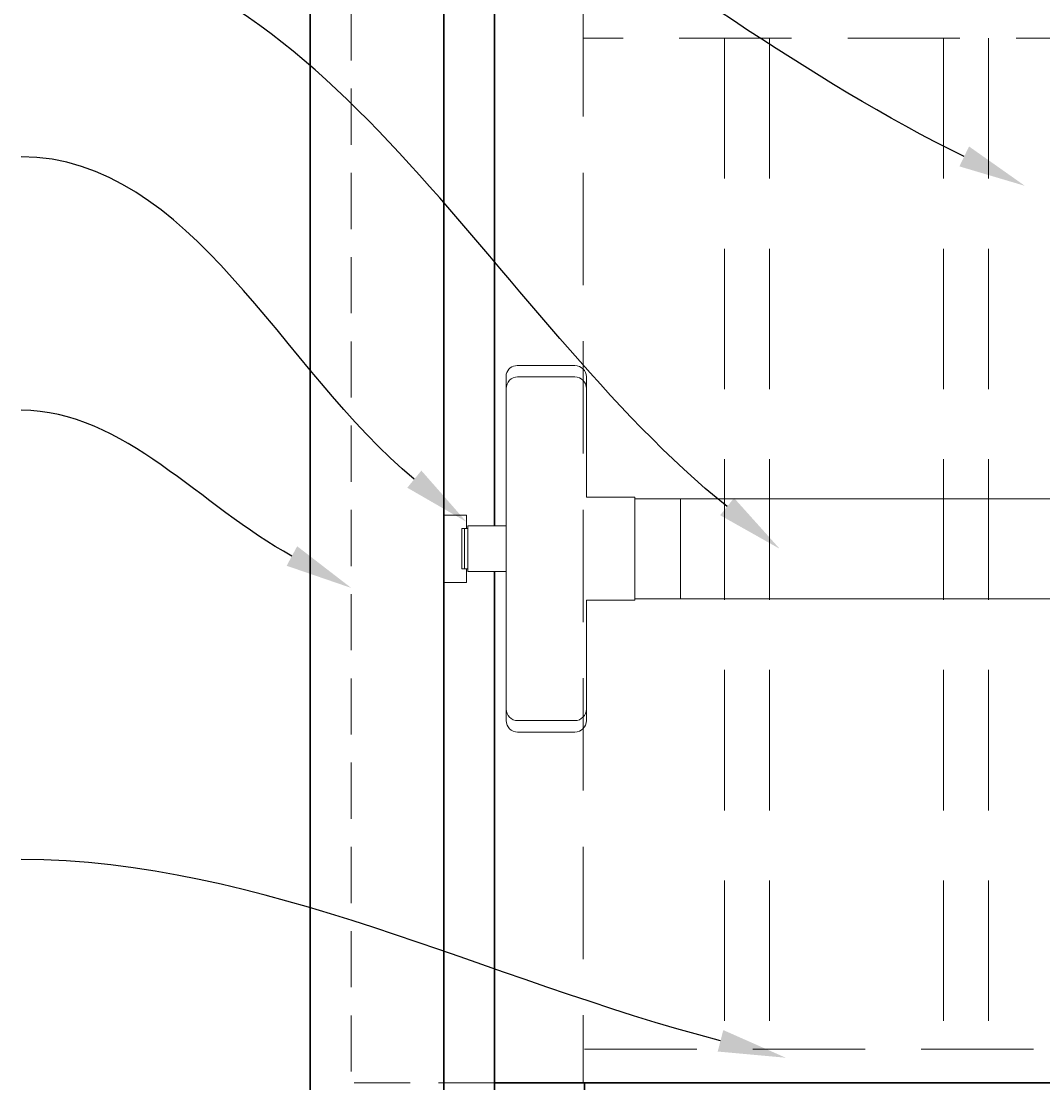
# Model space of a CAD drawing. Extents: x -251 to 1607, y -407 to 698.
# Drawn here: x 1522 to 1545, y -308 to -284 of the extents above; entities that cross this region are included whole.
import ezdxf
from ezdxf import colors
from ezdxf.entities.mleader import LeaderData, LeaderLine
from ezdxf.math import Vec2, Vec3

# ---------------------------------------------------------------- set-up
doc = ezdxf.new("R2010")
doc.units = 0
doc.header["$LTSCALE"] = 10
doc.header["$MEASUREMENT"] = 0
doc.linetypes.add('HIDDEN', pattern=[0.375, 0.25, -0.125])
for name, color, linetype, lineweight in [('2', 5, 'CONTINUOUS', 30), ('3', 6, 'CONTINUOUS', 20), ('4', 80, 'CONTINUOUS', 15), ('5', 50, 'CONTINUOUS', 9)]:
    doc.layers.add(name, color=color, linetype=linetype, lineweight=lineweight)
doc.styles.get("Standard").update_dxf_attribs({"font": 'txt.shx', "height": 0.09375})

# ---------------------------------------------------------------- blocks, each defined once
blk = doc.blocks.new('PANIC  BAR')
at = {"layer": '3'}
for p, q in [((419.472, 119.613), (418.198, 119.613)), ((417.943, 116.682), (417.943, 119.358)), ((419.727, 119.358), (419.727, 111.65)), ((390.048, 116.682), (390.048, 114.388)), ((391.067, 116.682), (390.048, 116.682)), ((391.067, 116.682), (391.067, 114.388)), ((416.863, 116.649), (398.012, 116.649)), ((398.012, 114.42), (398.012, 116.649)), ((398.012, 114.42), (398.012, 116.649)), ((417.943, 116.682), (416.863, 116.682)), ((398.012, 116.459), (391.067, 116.459)), ((398.012, 114.675), (391.067, 114.675)), ((391.067, 114.388), (390.048, 114.388)), ((416.863, 114.42), (398.012, 114.42)), ((417.943, 114.388), (416.863, 114.388)), ((417.943, 111.711), (417.943, 114.388)), ((419.472, 111.456), (418.198, 111.456))]:
    blk.add_line(p, q, dxfattribs=at)
for centre, start, end in [((418.198, 119.358), 90, 180), ((419.472, 119.358), 0, 90), ((418.198, 111.711), 180, 270), ((419.48, 111.711), 270, 346.1183)]:
    blk.add_arc(centre, 0.255, start, end, dxfattribs=at)
at = {"layer": '4'}
for p, q in [((418.198, 119.358), (419.472, 119.358)), ((399.032, 114.42), (399.032, 116.649)), ((415.844, 114.42), (415.844, 116.649)), ((416.863, 114.388), (416.863, 116.682)), ((398.012, 116.044), (391.067, 116.044)), ((420.584, 116.044), (419.727, 116.044)), ((420.584, 115.982), (420.716, 115.982)), ((420.716, 115.982), (420.716, 115.087)), ((398.012, 115.535), (391.067, 115.535)), ((420.584, 115.087), (420.716, 115.087)), ((398.012, 115.025), (391.067, 115.025)), ((420.584, 115.025), (419.727, 115.025)), ((419.472, 111.711), (418.198, 111.711))]:
    blk.add_line(p, q, dxfattribs=at)
blk.add_lwpolyline([(420.612, 115.087), (420.612, 114.785), (421.112, 114.785), (421.112, 116.285), (420.612, 116.285), (420.612, 115.982)], dxfattribs=at)
for centre, start, end in [((418.198, 119.103), 90, 180), ((419.472, 119.103), 0, 90), ((418.198, 111.966), 180, 270), ((419.472, 111.966), 270, 0)]:
    blk.add_arc(centre, 0.255, start, end, dxfattribs=at)
at = {"layer": '5'}
for p, q in [((420.584, 115.025), (420.584, 116.044)), ((420.654, 115.982), (420.654, 115.087))]:
    blk.add_line(p, q, dxfattribs=at)

msp = doc.modelspace()

# ---------------------------------------------------------------- linework, layer by layer
at = {"layer": '2'}
for p, q in [((1528.74787, -246.42757), (1528.74787, -381.55901)), ((1531.73019, -246.42757), (1531.73019, -381.55901)), ((1532.85519, -283.60331), (1532.85519, -295.21356)), ((1532.85519, -296.23307), (1532.85519, -307.60759)), ((1532.85519, -307.60759), (1578.25684, -307.60759)), ((1532.85519, -344.14676), (1532.85519, -307.60759)), ((1534.85519, -344.14676), (1534.85519, -307.60759))]:
    msp.add_line(p, q, dxfattribs=at)
at = {"layer": '5', "linetype": 'HIDDEN', "ltscale": 0.5}
for p in [(1529.66626, -283.60759), (1532.85519, -307.60759)]:
    msp.add_line(p, (1529.66626, -307.60759), dxfattribs=at)
at = {"layer": '5', "linetype": 'HIDDEN'}
for p, q in [((1534.82855, -283.6035), (1534.82855, -307.60759)), ((1561.96666, -284.35759), (1534.82855, -284.35759)), ((1534.85519, -306.85759), (1561.96872, -306.85759))]:
    msp.add_line(p, q, dxfattribs=at)
at = {"layer": '5', "linetype": 'HIDDEN', "lineweight": 5, "ltscale": 1.25}
for p, q in [((1537.97407, -284.35759), (1537.97424, -307.60759)), ((1538.97407, -284.35759), (1538.97424, -307.60759)), ((1542.84907, -284.35759), (1542.84924, -307.60759)), ((1543.84907, -284.35759), (1543.84924, -307.60759))]:
    msp.add_line(p, q, dxfattribs=at)

# ---------------------------------------------------------------- block references
at = {"layer": '5', "rotation": 180}
msp.add_blockref('PANIC  BAR', (1952.84201, -180.18875), dxfattribs=at)

# ---------------------------------------------------------------- leaders
at = {"layer": '5'}
ml = msp.add_multileader_mtext('Standard', dxfattribs=at)
ml.set_content('')
ml.set_leader_properties()
ml.build(insert=Vec2(0, 0))
ml.multileader.update_dxf_attribs({"leader_type": 2, "text_right_attachment_type": 6, "dogleg_length": 0.36, "arrow_head_size": 1.5})
ctx = ml.context
ctx.base_point, ctx.char_height, ctx.arrow_head_size, ctx.landing_gap_size, ctx.plane_origin = Vec3(1522.31941, -276.81334), 0.09375, 1.5, 0.09, Vec3(1521.87631, -275.66301)
ctx.right_attachment = 6
notes = []
notes.append((ctx, [(0, (1, 1, 0), (1522.67941, -276.81334), (-1, 0), 0.36, [(0, [(1544.66095, -287.64596)], 0, [])])]))
ctx.mtext, ml.multileader.dxf.content_type = None, 0
ml = msp.add_multileader_mtext('Standard', dxfattribs=at)
ml.set_content('')
ml.set_leader_properties()
ml.build(insert=Vec2(0, 0))
ml.multileader.update_dxf_attribs({"leader_type": 2, "text_right_attachment_type": 6, "dogleg_length": 0.36, "arrow_head_size": 1.5})
ctx = ml.context
ctx.base_point, ctx.char_height, ctx.arrow_head_size, ctx.landing_gap_size, ctx.plane_origin = Vec3(1522.31941, -282.18446), 0.09375, 1.5, 0.09, Vec3(1521.87631, -281.03413)
ctx.right_attachment = 6
notes.append((ctx, [(0, (1, 1, 0), (1522.67941, -282.18446), (-1, 0), 0.36, [(0, [(1539.20233, -295.72332)], 0, [])])]))
ctx.mtext, ml.multileader.dxf.content_type = None, 0
ml = msp.add_multileader_mtext('Standard', dxfattribs=at)
ml.set_content('')
ml.set_leader_properties()
ml.build(insert=Vec2(0, 0))
ml.multileader.update_dxf_attribs({"leader_type": 2, "text_right_attachment_type": 6, "dogleg_length": 0.36, "arrow_head_size": 1.5})
ctx = ml.context
ctx.base_point, ctx.char_height, ctx.arrow_head_size, ctx.landing_gap_size, ctx.plane_origin = Vec3(1522.31941, -287.00181), 0.09375, 1.5, 0.09, Vec3(1521.87631, -285.85148)
ctx.right_attachment = 6
notes.append((ctx, [(0, (1, 1, 0), (1522.67941, -287.00181), (-1, 0), 0.36, [(0, [(1532.23019, -295.12469)], 0, [])])]))
ctx.mtext, ml.multileader.dxf.content_type = None, 0
ml = msp.add_multileader_mtext('Standard', dxfattribs=at)
ml.set_content('')
ml.set_leader_properties()
ml.build(insert=Vec2(0, 0))
ml.multileader.update_dxf_attribs({"leader_type": 2, "text_right_attachment_type": 6, "dogleg_length": 0.36, "arrow_head_size": 1.5})
ctx = ml.context
ctx.base_point, ctx.char_height, ctx.arrow_head_size, ctx.landing_gap_size, ctx.plane_origin = Vec3(1522.31941, -292.64149), 0.09375, 1.5, 0.09, Vec3(1521.87631, -291.49116)
ctx.right_attachment = 6
notes.append((ctx, [(0, (1, 1, 0), (1522.67941, -292.64149), (-1, 0), 0.36, [(0, [(1529.66626, -296.59543)], 0, [])])]))
ctx.mtext, ml.multileader.dxf.content_type = None, 0
ml = msp.add_multileader_mtext('Standard', dxfattribs=at)
ml.set_content('')
ml.set_leader_properties()
ml.build(insert=Vec2(0, 0))
ml.multileader.update_dxf_attribs({"leader_type": 2, "text_right_attachment_type": 6, "dogleg_length": 0.36, "arrow_head_size": 1.5})
ctx = ml.context
ctx.base_point, ctx.char_height, ctx.arrow_head_size, ctx.landing_gap_size, ctx.plane_origin = Vec3(1522.31941, -302.64095), 0.09375, 1.5, 0.09, Vec3(1521.87631, -302.64095)
ctx.right_attachment = 6
notes.append((ctx, [(0, (1, 1, 0), (1522.67941, -302.64095), (-1, 0), 0.36, [(0, [(1539.33749, -307.04981)], 0, [])])]))
ctx.mtext, ml.multileader.dxf.content_type = None, 0
for ctx, leaders in notes:
    for number, flags, end, landing, length, lines in leaders:
        leader = LeaderData()
        leader.index, (leader.has_last_leader_line, leader.has_dogleg_vector, leader.attachment_direction) = number, flags
        leader.last_leader_point, leader.dogleg_vector, leader.dogleg_length = Vec3(end), Vec3(landing), length
        for number, points, colour, breaks in lines:
            line = LeaderLine()
            line.index, line.vertices, line.color, line.breaks = number, Vec3.list(points), colors.encode_raw_color(colour), breaks
            leader.lines.append(line)
        ctx.leaders.append(leader)

doc.saveas('drawing.dxf')
